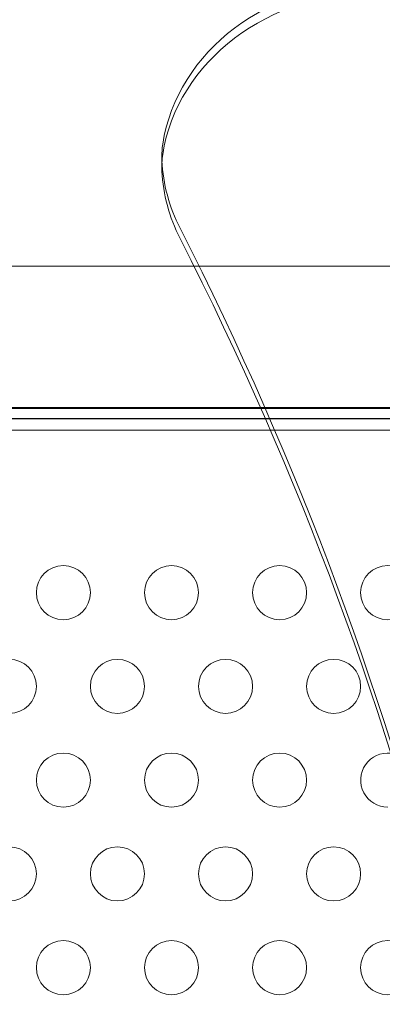
# Model space of a CAD drawing. Extents: x -737 to 89, y -368 to 142.
# Drawn here: x -308 to -305, y -243 to -234 of the extents above; entities that cross this region are included whole.
import ezdxf

# ---------------------------------------------------------------- set-up
doc = ezdxf.new("R2010")
doc.units = 0
doc.header["$MEASUREMENT"] = 0
doc.header["$PDMODE"] = 68
doc.header["$PDSIZE"] = 5
doc.styles.get("Standard").update_dxf_attribs({"font": 'Helvetica LT 57 Condensed_0.ttf'})
doc.dimstyles.new('FEET-METERS', dxfattribs={"dimtxt": 12, "dimasz": 7, "dimexe": 3, "dimexo": 3, "dimgap": 3, "dimtad": 0, "dimdec": 1, "dimzin": 3, "dimdsep": 46, "dimlunit": 4, "dimtxsty": 'Standard', "dimcen": 0.09, "dimadec": 0, "dimazin": 0, "dimtfac": 2, "dimtdec": 1, "dimtofl": 0, "dimtmove": 0, "dimatfit": 3, "dimfxl": 1, "dimfrac": 2, "dimtolj": 1, "dimtzin": 3, "dimarcsym": 0})

# ---------------------------------------------------------------- blocks, each defined once
blk = doc.blocks.new('*D144')
at = {"color": 0, "lineweight": -2, "transparency": 16777216}
for p, q in [((-261.5645, 80.1605), (-643.4427, 80.1605)), ((-640.4427, 73.1605), (-640.4427, -175.9101)), ((-640.4427, -361.007), (-640.4427, -277.9269)), ((-219.1454, -368.007), (-643.4427, -368.007))]:
    blk.add_line(p, q, dxfattribs=at)
at = {"color": 0, "lineweight": 0, "transparency": 16777216}
for points in [[(-641.6094, 73.1605), (-639.276, 73.1605), (-640.4427, 80.1605)], [(-641.6094, -361.007), (-639.276, -361.007), (-640.4427, -368.007)]]:
    blk.add_solid(points, dxfattribs=at)
at = {"layer": 'Defpoints', "color": 0, "lineweight": 0, "transparency": 16777216}
for p in [(-258.5645, 80.1605), (-640.4427, -368.007), (-216.1454, -368.007)]:
    blk.add_point(p, dxfattribs=at)
at = {"color": 0, "lineweight": 0, "transparency": 16777216, "insert": (-640.4427, -226.9185), "char_height": 12, "attachment_point": 5, "rotation": 90}
blk.add_mtext('\\A1;37\'-4" [11.4M]', dxfattribs=at)
blk = doc.blocks.new('new block')
at = {"color": 0, "linetype": 'Continuous', "lineweight": 0}
for p, q in [((-306.9086, -235.2073), (-306.9086, -235.301)), ((-306.6092, -236.2199), (-308.4235, -236.2199)), ((-303.5348, -236.2199), (-306.6092, -236.2199)), ((-303.433, -237.5234), (-308.6273, -237.5234)), ((-305.9911, -237.5349), (-308.4235, -237.5349)), ((-303.5348, -237.5349), (-305.9911, -237.5349)), ((-303.641, -237.6294), (-308.6274, -237.6294)), ((-308.6273, -237.6274), (-303.6134, -237.6274)), ((-308.6274, -237.7334), (-305.9042, -237.7334)), ((-305.9042, -237.7334), (-303.641, -237.7334))]:
    blk.add_line(p, q, dxfattribs=at)
for centre in [(-307.8186, -239.2351), (-306.8186, -239.2351), (-305.8186, -239.2351), (-304.8186, -239.2351), (-308.3186, -240.1011), (-307.3186, -240.1011), (-306.3186, -240.1011), (-305.3186, -240.1011), (-307.8186, -240.9671), (-306.8186, -240.9671), (-305.8186, -240.9671), (-308.3186, -241.8331), (-307.3186, -241.8331), (-306.3186, -241.8331), (-305.3186, -241.8331), (-307.8186, -242.6992), (-306.8186, -242.6992), (-305.8186, -242.6992), (-304.8186, -242.6992)]:
    blk.add_circle(centre, 0.25, dxfattribs=at)
blk.add_arc((-304.8186, -240.9671), 0.25, 83.12172, 270, dxfattribs=at)
at = {"color": 0, "linetype": 'Continuous', "lineweight": 0, "extrusion": (0, 0, -1)}
for centre, major_axis, start_param, end_param in [((-304.9175, -235.3225), (-2, 0), 0.133406, 1.570796), ((-305.9086, -235.2073), (-1, 0), 0, 0.133406), ((-305.9086, -235.2073), (-1, 0), -0.044527, 0), ((-304.9096, -235.1687), (-2, 0), -0.415913, -0.044527), ((-304.9096, -235.2625), (-2, 0), -0.415913, -0.044527)]:
    blk.add_ellipse(centre, major_axis=major_axis, ratio=0.866025, start_param=start_param, end_param=end_param, dxfattribs=at)
at = {"color": 0, "linetype": 'Continuous', "lineweight": 0}
for centre, major_axis, start_param, end_param in [((-304.9175, -235.4162), (-2, 0), -1.570796, -0.133406), ((-305.9086, -235.301), (-1, 0), -0.133406, 0.044527), ((-342.4644, -249.5336), (39.0547, 0), -0.001386, 0.415913), ((-342.4644, -249.6274), (39.0547, 0), -0.415913, 0.415913)]:
    blk.add_ellipse(centre, major_axis=major_axis, ratio=0.866025, start_param=start_param, end_param=end_param, dxfattribs=at)
blk = doc.blocks.new('b312438')
at = {"lineweight": 0}
blk.add_blockref('new block', (439.7194, 361.1972), dxfattribs=at)

msp = doc.modelspace()

# ---------------------------------------------------------------- block references
at = {"lineweight": 0}
msp.add_blockref('b312438', (-439.7194, -361.1972), dxfattribs=at)

# ---------------------------------------------------------------- dimensions: what is measured, and where the dimension line sits
dim = msp.add_linear_dim(base=(-640.4427, -368.007), p1=(-258.5645, 80.1605), p2=(-216.1454, -368.007), angle=90, dimstyle='FEET-METERS', dxfattribs=at)
dim.commit()
dim.dimension.update_dxf_attribs({"geometry": '*D144', "text_midpoint": (-640.4427, -226.9185), "dimtype": 160})

doc.saveas('drawing.dxf')
